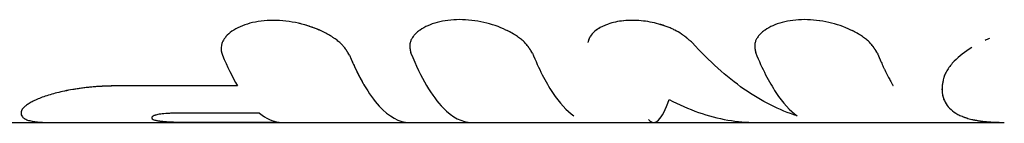
# Model space of a CAD drawing. Units: millimetres. Extents: x -11559 to 10367, y -7173 to 7456.
# Drawn here: x 5286 to 5331, y 5048 to 5053 of the extents above; entities that cross this region are included whole.
import ezdxf

# ---------------------------------------------------------------- set-up
doc = ezdxf.new("R2010")
doc.units = ezdxf.units.MM
doc.header["$LTSCALE"] = 20
doc.layers.add('2d', color=230, linetype='Continuous')

msp = doc.modelspace()

# ---------------------------------------------------------------- linework, layer by layer
at = {"layer": '2d'}
for p, q in [((5294.867, 5051.578), (5294.867, 5051.578)), ((5303.463, 5051.682), (5303.463, 5051.683)), ((5319.171, 5051.682), (5319.171, 5051.683)), ((5295.618, 5049.845), (5290.265, 5049.845)), ((5327.701, 5049.669), (5327.701, 5049.706)), ((5296.625, 5048.594), (5292.798, 5048.594)), ((5268.588, 5048.177), (5330.537, 5048.177)), ((5293.675, 5048.185), (5297.518, 5048.185))]:
    msp.add_line(p, q, dxfattribs=at)
for points, knots in [([(5300.715, 5051.251), (5300.696, 5051.282), (5300.679, 5051.309), (5300.657, 5051.345), (5300.65, 5051.356), (5300.641, 5051.371), (5300.638, 5051.375), (5300.634, 5051.382), (5300.633, 5051.384), (5300.631, 5051.387), (5300.63, 5051.388), (5300.629, 5051.39), (5300.628, 5051.391), (5300.627, 5051.394), (5300.625, 5051.396), (5300.623, 5051.399), (5300.622, 5051.4), (5300.619, 5051.405), (5300.617, 5051.409), (5300.611, 5051.418), (5300.607, 5051.425), (5300.594, 5051.443), (5300.586, 5051.456), (5300.57, 5051.48), (5300.562, 5051.491), (5300.55, 5051.508), (5300.546, 5051.514), (5300.539, 5051.525), (5300.535, 5051.529), (5300.527, 5051.541), (5300.522, 5051.548), (5300.512, 5051.56), (5300.508, 5051.567), (5300.494, 5051.585), (5300.484, 5051.597), (5300.465, 5051.621), (5300.455, 5051.633), (5300.436, 5051.656), (5300.426, 5051.667), (5300.406, 5051.69), (5300.394, 5051.702), (5300.372, 5051.726), (5300.36, 5051.738), (5300.325, 5051.773), (5300.3, 5051.797), (5300.222, 5051.865), (5300.166, 5051.911), (5300.075, 5051.979), (5300.043, 5052.001), (5299.976, 5052.046), (5299.941, 5052.069), (5299.872, 5052.113), (5299.837, 5052.134), (5299.765, 5052.176), (5299.729, 5052.197), (5299.616, 5052.258), (5299.539, 5052.298), (5299.295, 5052.413), (5299.125, 5052.483), (5298.772, 5052.604), (5298.589, 5052.656), (5298.019, 5052.785), (5297.63, 5052.829), (5297.059, 5052.829), (5296.875, 5052.818), (5296.516, 5052.774), (5296.346, 5052.741), (5296.023, 5052.656), (5295.873, 5052.604), (5295.598, 5052.481), (5295.474, 5052.412), (5295.259, 5052.26), (5295.168, 5052.178), (5295.056, 5052.047), (5295.024, 5052.002), (5294.967, 5051.912), (5294.944, 5051.866), (5294.905, 5051.772), (5294.891, 5051.724), (5294.872, 5051.629), (5294.867, 5051.582), (5294.868, 5051.51), (5294.87, 5051.486), (5294.874, 5051.451), (5294.876, 5051.439), (5294.879, 5051.421), (5294.88, 5051.415), (5294.882, 5051.406), (5294.882, 5051.403), (5294.884, 5051.397), (5294.884, 5051.394), (5294.886, 5051.389), (5294.886, 5051.388), (5294.887, 5051.383), (5294.887, 5051.381), (5294.889, 5051.375), (5294.89, 5051.37), (5294.895, 5051.355), (5294.898, 5051.344), (5294.909, 5051.309), (5294.918, 5051.282), (5294.929, 5051.251)], [0, 0, 0, 0, 0.015625, 0.015625, 0.023438, 0.023438, 0.027344, 0.027344, 0.029297, 0.029297, 0.030273, 0.030273, 0.03125, 0.03125, 0.032227, 0.032227, 0.033203, 0.033203, 0.035156, 0.035156, 0.039062, 0.039062, 0.046875, 0.046875, 0.054688, 0.054688, 0.058594, 0.058594, 0.0625, 0.0625, 0.066406, 0.066406, 0.070312, 0.070312, 0.078125, 0.078125, 0.085938, 0.085938, 0.09375, 0.09375, 0.101562, 0.101562, 0.109375, 0.109375, 0.125, 0.125, 0.15625, 0.15625, 0.171875, 0.171875, 0.1875, 0.1875, 0.203125, 0.203125, 0.21875, 0.21875, 0.25, 0.25, 0.3125, 0.3125, 0.375, 0.375, 0.5, 0.5, 0.5625, 0.5625, 0.625, 0.625, 0.6875, 0.6875, 0.75, 0.75, 0.8125, 0.8125, 0.84375, 0.84375, 0.875, 0.875, 0.90625, 0.90625, 0.9375, 0.9375, 0.953125, 0.953125, 0.960938, 0.960938, 0.964844, 0.964844, 0.966797, 0.966797, 0.96875, 0.96875, 0.970703, 0.970703, 0.972656, 0.972656, 0.976562, 0.976562, 0.984375, 0.984375, 1, 1, 1, 1]), ([(5300.715, 5051.251), (5300.696, 5051.282), (5300.679, 5051.309), (5300.657, 5051.345), (5300.647, 5051.361), (5300.637, 5051.378), (5300.632, 5051.385), (5300.63, 5051.388), (5300.629, 5051.39), (5300.629, 5051.391), (5300.611, 5051.419), (5300.586, 5051.456), (5300.558, 5051.497), (5300.546, 5051.514), (5300.539, 5051.525), (5300.536, 5051.529), (5300.512, 5051.561), (5300.484, 5051.598), (5300.455, 5051.633), (5300.436, 5051.656), (5300.427, 5051.666), (5300.373, 5051.726), (5300.325, 5051.774), (5300.223, 5051.865), (5300.138, 5051.933), (5300.043, 5052.001), (5299.976, 5052.046), (5299.941, 5052.069), (5299.769, 5052.178), (5299.62, 5052.259), (5299.132, 5052.491), (5298.779, 5052.613), (5298.019, 5052.785), (5297.629, 5052.829), (5296.87, 5052.829), (5296.507, 5052.784), (5295.862, 5052.613), (5295.582, 5052.487), (5295.259, 5052.26), (5295.168, 5052.178), (5295.056, 5052.047), (5295.024, 5052.002), (5294.967, 5051.912), (5294.944, 5051.866), (5294.905, 5051.771), (5294.891, 5051.724), (5294.872, 5051.629), (5294.867, 5051.582), (5294.868, 5051.51), (5294.87, 5051.474), (5294.877, 5051.433), (5294.88, 5051.412), (5294.882, 5051.403), (5294.884, 5051.397), (5294.884, 5051.394), (5294.892, 5051.36), (5294.907, 5051.313), (5294.929, 5051.251)], [0, 0, 0, 0, 0.015625, 0.015625, 0.023438, 0.027344, 0.029297, 0.030273, 0.030273, 0.03125, 0.03125, 0.046875, 0.054688, 0.058594, 0.058594, 0.0625, 0.0625, 0.078125, 0.085938, 0.085938, 0.09375, 0.09375, 0.125, 0.125, 0.15625, 0.171875, 0.171875, 0.1875, 0.1875, 0.25, 0.25, 0.375, 0.375, 0.5, 0.5, 0.625, 0.625, 0.75, 0.75, 0.8125, 0.8125, 0.84375, 0.84375, 0.875, 0.875, 0.90625, 0.90625, 0.9375, 0.9375, 0.953125, 0.960937, 0.964844, 0.966797, 0.966797, 0.96875, 0.96875, 1, 1, 1, 1]), ([(5309.045, 5051.343), (5309.026, 5051.373), (5309.01, 5051.4), (5308.989, 5051.434), (5308.982, 5051.445), (5308.973, 5051.459), (5308.971, 5051.464), (5308.967, 5051.47), (5308.965, 5051.472), (5308.963, 5051.475), (5308.963, 5051.476), (5308.961, 5051.478), (5308.961, 5051.479), (5308.959, 5051.481), (5308.958, 5051.483), (5308.956, 5051.486), (5308.955, 5051.488), (5308.952, 5051.493), (5308.95, 5051.496), (5308.944, 5051.505), (5308.94, 5051.511), (5308.928, 5051.53), (5308.92, 5051.542), (5308.905, 5051.565), (5308.897, 5051.576), (5308.886, 5051.592), (5308.882, 5051.598), (5308.877, 5051.605), (5308.875, 5051.608), (5308.871, 5051.613), (5308.869, 5051.616), (5308.865, 5051.621), (5308.863, 5051.625), (5308.858, 5051.631), (5308.856, 5051.634), (5308.849, 5051.644), (5308.844, 5051.65), (5308.83, 5051.668), (5308.821, 5051.681), (5308.792, 5051.717), (5308.772, 5051.74), (5308.731, 5051.786), (5308.71, 5051.809), (5308.678, 5051.841), (5308.668, 5051.852), (5308.646, 5051.873), (5308.635, 5051.883), (5308.612, 5051.904), (5308.599, 5051.915), (5308.573, 5051.937), (5308.56, 5051.948), (5308.52, 5051.981), (5308.492, 5052.003), (5308.434, 5052.047), (5308.404, 5052.068), (5308.34, 5052.112), (5308.307, 5052.134), (5308.24, 5052.176), (5308.207, 5052.196), (5308.139, 5052.237), (5308.104, 5052.257), (5307.996, 5052.316), (5307.922, 5052.354), (5307.531, 5052.54), (5307.194, 5052.658), (5306.469, 5052.822), (5306.096, 5052.865), (5305.368, 5052.865), (5305.023, 5052.822), (5304.558, 5052.698), (5304.415, 5052.648), (5304.155, 5052.532), (5304.037, 5052.465), (5303.88, 5052.354), (5303.832, 5052.316), (5303.766, 5052.257), (5303.745, 5052.237), (5303.704, 5052.196), (5303.686, 5052.176), (5303.649, 5052.133), (5303.631, 5052.111), (5303.599, 5052.068), (5303.584, 5052.046), (5303.557, 5052.003), (5303.545, 5051.981), (5303.522, 5051.937), (5303.513, 5051.915), (5303.496, 5051.87), (5303.488, 5051.847), (5303.479, 5051.813), (5303.477, 5051.802), (5303.472, 5051.779), (5303.47, 5051.767), (5303.467, 5051.745), (5303.466, 5051.735), (5303.464, 5051.712), (5303.464, 5051.701), (5303.463, 5051.678), (5303.463, 5051.666), (5303.463, 5051.648), (5303.463, 5051.642), (5303.464, 5051.63), (5303.464, 5051.624), (5303.465, 5051.612), (5303.465, 5051.608), (5303.466, 5051.597), (5303.467, 5051.592), (5303.468, 5051.576), (5303.469, 5051.564), (5303.472, 5051.541), (5303.474, 5051.529), (5303.477, 5051.511), (5303.478, 5051.505), (5303.479, 5051.496), (5303.48, 5051.493), (5303.481, 5051.488), (5303.481, 5051.486), (5303.481, 5051.483), (5303.482, 5051.481), (5303.482, 5051.479), (5303.482, 5051.478), (5303.483, 5051.476), (5303.483, 5051.475), (5303.484, 5051.472), (5303.484, 5051.47), (5303.485, 5051.463), (5303.486, 5051.459), (5303.489, 5051.445), (5303.491, 5051.434), (5303.498, 5051.4), (5303.504, 5051.373), (5303.511, 5051.343)], [0, 0, 0, 0, 0.015625, 0.015625, 0.023438, 0.023438, 0.027344, 0.027344, 0.029297, 0.029297, 0.030273, 0.030273, 0.03125, 0.03125, 0.032227, 0.032227, 0.033203, 0.033203, 0.035156, 0.035156, 0.039062, 0.039062, 0.046875, 0.046875, 0.054688, 0.054688, 0.058594, 0.058594, 0.060547, 0.060547, 0.0625, 0.0625, 0.064453, 0.064453, 0.066406, 0.066406, 0.070312, 0.070312, 0.078125, 0.078125, 0.09375, 0.09375, 0.109375, 0.109375, 0.117188, 0.117188, 0.125, 0.125, 0.132812, 0.132812, 0.140625, 0.140625, 0.15625, 0.15625, 0.171875, 0.171875, 0.1875, 0.1875, 0.203125, 0.203125, 0.21875, 0.21875, 0.25, 0.25, 0.375, 0.375, 0.5, 0.5, 0.625, 0.625, 0.6875, 0.6875, 0.75, 0.75, 0.78125, 0.78125, 0.796875, 0.796875, 0.8125, 0.8125, 0.828125, 0.828125, 0.84375, 0.84375, 0.859375, 0.859375, 0.875, 0.875, 0.890625, 0.890625, 0.898438, 0.898438, 0.90625, 0.90625, 0.914062, 0.914062, 0.921875, 0.921875, 0.929688, 0.929688, 0.933594, 0.933594, 0.9375, 0.9375, 0.941406, 0.941406, 0.945312, 0.945312, 0.953125, 0.953125, 0.960938, 0.960938, 0.964844, 0.964844, 0.966797, 0.966797, 0.967773, 0.967773, 0.96875, 0.96875, 0.969727, 0.969727, 0.970703, 0.970703, 0.972656, 0.972656, 0.976562, 0.976562, 0.984375, 0.984375, 1, 1, 1, 1]), ([(5309.045, 5051.343), (5309.026, 5051.373), (5309.01, 5051.4), (5308.989, 5051.434), (5308.979, 5051.45), (5308.969, 5051.466), (5308.965, 5051.473), (5308.963, 5051.476), (5308.961, 5051.478), (5308.961, 5051.479), (5308.944, 5051.506), (5308.92, 5051.542), (5308.894, 5051.581), (5308.88, 5051.6), (5308.875, 5051.608), (5308.871, 5051.613), (5308.87, 5051.615), (5308.831, 5051.669), (5308.792, 5051.718), (5308.731, 5051.786), (5308.7, 5051.82), (5308.668, 5051.852), (5308.646, 5051.873), (5308.636, 5051.882), (5308.575, 5051.937), (5308.495, 5052.003), (5308.404, 5052.068), (5308.34, 5052.112), (5308.306, 5052.134), (5308.143, 5052.238), (5308, 5052.317), (5307.531, 5052.54), (5307.194, 5052.658), (5306.469, 5052.822), (5306.096, 5052.865), (5305.368, 5052.865), (5305.023, 5052.822), (5304.558, 5052.698), (5304.415, 5052.648), (5304.155, 5052.532), (5304.036, 5052.465), (5303.88, 5052.354), (5303.808, 5052.297), (5303.745, 5052.237), (5303.704, 5052.196), (5303.686, 5052.176), (5303.63, 5052.112), (5303.581, 5052.046), (5303.545, 5051.981), (5303.522, 5051.937), (5303.513, 5051.915), (5303.496, 5051.87), (5303.485, 5051.836), (5303.477, 5051.802), (5303.472, 5051.779), (5303.47, 5051.767), (5303.466, 5051.735), (5303.463, 5051.701), (5303.463, 5051.66), (5303.463, 5051.642), (5303.464, 5051.63), (5303.464, 5051.623), (5303.466, 5051.598), (5303.469, 5051.565), (5303.475, 5051.523), (5303.478, 5051.502), (5303.48, 5051.491), (5303.481, 5051.486), (5303.481, 5051.483), (5303.482, 5051.481), (5303.488, 5051.449), (5303.497, 5051.403), (5303.511, 5051.343)], [0, 0, 0, 0, 0.015625, 0.015625, 0.023438, 0.027344, 0.029297, 0.030273, 0.030273, 0.03125, 0.03125, 0.046875, 0.054688, 0.058594, 0.060547, 0.060547, 0.0625, 0.0625, 0.09375, 0.09375, 0.109375, 0.117188, 0.117188, 0.125, 0.125, 0.15625, 0.171875, 0.171875, 0.1875, 0.1875, 0.25, 0.25, 0.375, 0.375, 0.5, 0.5, 0.625, 0.625, 0.6875, 0.6875, 0.75, 0.75, 0.78125, 0.796875, 0.796875, 0.8125, 0.8125, 0.84375, 0.859375, 0.859375, 0.875, 0.875, 0.890625, 0.898438, 0.898438, 0.90625, 0.90625, 0.921875, 0.929688, 0.933594, 0.933594, 0.9375, 0.9375, 0.953125, 0.960938, 0.964844, 0.966797, 0.967773, 0.967773, 0.96875, 0.96875, 1, 1, 1, 1]), ([(5316.324, 5051.817), (5316.273, 5051.862), (5316.229, 5051.9), (5316.171, 5051.95), (5316.153, 5051.966), (5316.128, 5051.986), (5316.121, 5051.993), (5316.11, 5052.002), (5316.106, 5052.005), (5316.101, 5052.01), (5316.099, 5052.011), (5316.096, 5052.014), (5316.094, 5052.015), (5316.09, 5052.019), (5316.087, 5052.021), (5316.081, 5052.026), (5316.078, 5052.028), (5316.07, 5052.035), (5316.065, 5052.039), (5316.048, 5052.053), (5316.037, 5052.062), (5316.005, 5052.087), (5315.983, 5052.104), (5315.941, 5052.136), (5315.92, 5052.152), (5315.888, 5052.175), (5315.878, 5052.182), (5315.863, 5052.193), (5315.857, 5052.196), (5315.847, 5052.203), (5315.842, 5052.207), (5315.826, 5052.218), (5315.814, 5052.226), (5315.79, 5052.242), (5315.778, 5052.25), (5315.741, 5052.273), (5315.717, 5052.288), (5315.641, 5052.332), (5315.589, 5052.36), (5315.481, 5052.414), (5315.425, 5052.441), (5315.338, 5052.479), (5315.308, 5052.491), (5315.247, 5052.516), (5315.216, 5052.528), (5315.123, 5052.563), (5315.062, 5052.585), (5314.934, 5052.626), (5314.869, 5052.646), (5314.671, 5052.701), (5314.54, 5052.731), (5314.27, 5052.782), (5314.133, 5052.801), (5313.864, 5052.827), (5313.73, 5052.833), (5313.462, 5052.833), (5313.33, 5052.826), (5313.076, 5052.801), (5312.953, 5052.782), (5312.716, 5052.731), (5312.605, 5052.7), (5312.446, 5052.646), (5312.395, 5052.626), (5312.296, 5052.584), (5312.249, 5052.562), (5312.155, 5052.515), (5312.11, 5052.49), (5312.027, 5052.438), (5311.987, 5052.412), (5311.877, 5052.329), (5311.814, 5052.271), (5311.735, 5052.18), (5311.711, 5052.149), (5311.68, 5052.101), (5311.671, 5052.085), (5311.658, 5052.06), (5311.653, 5052.052), (5311.645, 5052.035), (5311.641, 5052.026), (5311.636, 5052.014), (5311.634, 5052.011), (5311.631, 5052.003), (5311.629, 5051.999), (5311.625, 5051.988), (5311.621, 5051.979), (5311.615, 5051.963), (5311.612, 5051.954), (5311.607, 5051.941), (5311.606, 5051.936), (5311.604, 5051.93), (5311.603, 5051.927), (5311.601, 5051.923), (5311.6, 5051.92), (5311.599, 5051.916), (5311.599, 5051.915), (5311.598, 5051.912), (5311.597, 5051.911), (5311.596, 5051.906), (5311.595, 5051.903), (5311.592, 5051.892), (5311.589, 5051.884), (5311.582, 5051.859), (5311.576, 5051.84), (5311.57, 5051.817)], [0, 0, 0, 0, 0.03125, 0.03125, 0.046875, 0.046875, 0.054688, 0.054688, 0.058594, 0.058594, 0.060547, 0.060547, 0.0625, 0.0625, 0.064453, 0.064453, 0.066406, 0.066406, 0.070312, 0.070312, 0.078125, 0.078125, 0.09375, 0.09375, 0.109375, 0.109375, 0.117188, 0.117188, 0.121094, 0.121094, 0.125, 0.125, 0.132812, 0.132812, 0.140625, 0.140625, 0.15625, 0.15625, 0.1875, 0.1875, 0.21875, 0.21875, 0.234375, 0.234375, 0.25, 0.25, 0.28125, 0.28125, 0.3125, 0.3125, 0.375, 0.375, 0.4375, 0.4375, 0.5, 0.5, 0.5625, 0.5625, 0.625, 0.625, 0.6875, 0.6875, 0.71875, 0.71875, 0.75, 0.75, 0.78125, 0.78125, 0.8125, 0.8125, 0.875, 0.875, 0.90625, 0.90625, 0.921875, 0.921875, 0.929688, 0.929688, 0.9375, 0.9375, 0.941406, 0.941406, 0.945312, 0.945312, 0.953125, 0.953125, 0.960938, 0.960938, 0.964844, 0.964844, 0.966797, 0.966797, 0.96875, 0.96875, 0.970703, 0.970703, 0.972656, 0.972656, 0.976562, 0.976562, 0.984375, 0.984375, 1, 1, 1, 1]), ([(5316.324, 5051.817), (5316.273, 5051.862), (5316.229, 5051.9), (5316.171, 5051.95), (5316.144, 5051.973), (5316.117, 5051.996), (5316.104, 5052.007), (5316.099, 5052.011), (5316.096, 5052.014), (5316.095, 5052.014), (5316.048, 5052.053), (5315.983, 5052.105), (5315.909, 5052.16), (5315.878, 5052.182), (5315.857, 5052.196), (5315.849, 5052.202), (5315.744, 5052.274), (5315.643, 5052.333), (5315.481, 5052.414), (5315.425, 5052.441), (5315.308, 5052.492), (5315.246, 5052.517), (5315.063, 5052.586), (5314.934, 5052.628), (5314.672, 5052.701), (5314.541, 5052.731), (5314.269, 5052.782), (5314.133, 5052.801), (5313.864, 5052.827), (5313.731, 5052.833), (5313.326, 5052.833), (5313.071, 5052.807), (5312.716, 5052.731), (5312.605, 5052.7), (5312.446, 5052.646), (5312.395, 5052.626), (5312.296, 5052.584), (5312.249, 5052.563), (5312.014, 5052.442), (5311.866, 5052.332), (5311.735, 5052.18), (5311.7, 5052.133), (5311.666, 5052.076), (5311.653, 5052.052), (5311.645, 5052.035), (5311.641, 5052.026), (5311.631, 5052.003), (5311.621, 5051.98), (5311.611, 5051.95), (5311.605, 5051.934), (5311.603, 5051.927), (5311.601, 5051.923), (5311.6, 5051.919), (5311.593, 5051.896), (5311.582, 5051.862), (5311.57, 5051.817)], [0, 0, 0, 0, 0.03125, 0.03125, 0.046875, 0.054688, 0.058594, 0.060547, 0.060547, 0.0625, 0.0625, 0.09375, 0.109375, 0.117188, 0.117188, 0.125, 0.125, 0.1875, 0.1875, 0.21875, 0.21875, 0.25, 0.25, 0.3125, 0.3125, 0.375, 0.375, 0.4375, 0.4375, 0.5, 0.5, 0.625, 0.625, 0.6875, 0.6875, 0.71875, 0.71875, 0.75, 0.75, 0.875, 0.875, 0.90625, 0.921875, 0.929687, 0.929687, 0.9375, 0.9375, 0.953125, 0.960937, 0.964844, 0.966797, 0.966797, 0.96875, 0.96875, 1, 1, 1, 1]), ([(5324.753, 5051.343), (5324.735, 5051.373), (5324.718, 5051.4), (5324.697, 5051.434), (5324.691, 5051.445), (5324.682, 5051.459), (5324.679, 5051.464), (5324.675, 5051.47), (5324.674, 5051.472), (5324.672, 5051.475), (5324.671, 5051.476), (5324.67, 5051.478), (5324.669, 5051.479), (5324.668, 5051.481), (5324.666, 5051.483), (5324.664, 5051.486), (5324.663, 5051.488), (5324.66, 5051.493), (5324.658, 5051.496), (5324.652, 5051.505), (5324.648, 5051.511), (5324.637, 5051.53), (5324.629, 5051.542), (5324.613, 5051.565), (5324.606, 5051.576), (5324.594, 5051.592), (5324.591, 5051.598), (5324.585, 5051.605), (5324.583, 5051.608), (5324.579, 5051.613), (5324.578, 5051.616), (5324.574, 5051.621), (5324.571, 5051.625), (5324.567, 5051.631), (5324.564, 5051.634), (5324.557, 5051.644), (5324.553, 5051.65), (5324.539, 5051.668), (5324.529, 5051.681), (5324.5, 5051.717), (5324.48, 5051.74), (5324.44, 5051.786), (5324.419, 5051.809), (5324.387, 5051.841), (5324.376, 5051.852), (5324.354, 5051.873), (5324.343, 5051.883), (5324.32, 5051.904), (5324.307, 5051.915), (5324.282, 5051.937), (5324.268, 5051.948), (5324.228, 5051.981), (5324.2, 5052.003), (5324.142, 5052.047), (5324.112, 5052.068), (5324.049, 5052.112), (5324.015, 5052.134), (5323.949, 5052.176), (5323.916, 5052.196), (5323.847, 5052.237), (5323.812, 5052.257), (5323.705, 5052.316), (5323.63, 5052.354), (5323.239, 5052.54), (5322.902, 5052.658), (5322.178, 5052.822), (5321.805, 5052.865), (5321.076, 5052.865), (5320.731, 5052.822), (5320.266, 5052.698), (5320.124, 5052.648), (5319.863, 5052.532), (5319.745, 5052.465), (5319.588, 5052.354), (5319.54, 5052.316), (5319.474, 5052.257), (5319.453, 5052.237), (5319.413, 5052.196), (5319.394, 5052.176), (5319.357, 5052.133), (5319.339, 5052.111), (5319.307, 5052.068), (5319.292, 5052.046), (5319.265, 5052.003), (5319.253, 5051.981), (5319.231, 5051.937), (5319.221, 5051.915), (5319.204, 5051.87), (5319.197, 5051.847), (5319.188, 5051.813), (5319.185, 5051.802), (5319.181, 5051.779), (5319.179, 5051.767), (5319.176, 5051.745), (5319.174, 5051.735), (5319.173, 5051.712), (5319.172, 5051.701), (5319.171, 5051.678), (5319.171, 5051.666), (5319.172, 5051.648), (5319.172, 5051.642), (5319.172, 5051.63), (5319.173, 5051.624), (5319.173, 5051.612), (5319.174, 5051.608), (5319.174, 5051.597), (5319.175, 5051.592), (5319.176, 5051.576), (5319.178, 5051.564), (5319.181, 5051.541), (5319.182, 5051.529), (5319.185, 5051.511), (5319.186, 5051.505), (5319.188, 5051.496), (5319.188, 5051.493), (5319.189, 5051.488), (5319.189, 5051.486), (5319.19, 5051.483), (5319.19, 5051.481), (5319.191, 5051.479), (5319.191, 5051.478), (5319.191, 5051.476), (5319.191, 5051.475), (5319.192, 5051.472), (5319.192, 5051.47), (5319.193, 5051.463), (5319.194, 5051.459), (5319.197, 5051.445), (5319.199, 5051.434), (5319.206, 5051.4), (5319.212, 5051.373), (5319.219, 5051.343)], [0, 0, 0, 0, 0.015625, 0.015625, 0.023438, 0.023438, 0.027344, 0.027344, 0.029297, 0.029297, 0.030273, 0.030273, 0.03125, 0.03125, 0.032227, 0.032227, 0.033203, 0.033203, 0.035156, 0.035156, 0.039062, 0.039062, 0.046875, 0.046875, 0.054688, 0.054688, 0.058594, 0.058594, 0.060547, 0.060547, 0.0625, 0.0625, 0.064453, 0.064453, 0.066406, 0.066406, 0.070312, 0.070312, 0.078125, 0.078125, 0.09375, 0.09375, 0.109375, 0.109375, 0.117188, 0.117188, 0.125, 0.125, 0.132812, 0.132812, 0.140625, 0.140625, 0.15625, 0.15625, 0.171875, 0.171875, 0.1875, 0.1875, 0.203125, 0.203125, 0.21875, 0.21875, 0.25, 0.25, 0.375, 0.375, 0.5, 0.5, 0.625, 0.625, 0.6875, 0.6875, 0.75, 0.75, 0.78125, 0.78125, 0.796875, 0.796875, 0.8125, 0.8125, 0.828125, 0.828125, 0.84375, 0.84375, 0.859375, 0.859375, 0.875, 0.875, 0.890625, 0.890625, 0.898438, 0.898438, 0.90625, 0.90625, 0.914062, 0.914062, 0.921875, 0.921875, 0.929688, 0.929688, 0.933594, 0.933594, 0.9375, 0.9375, 0.941406, 0.941406, 0.945312, 0.945312, 0.953125, 0.953125, 0.960938, 0.960938, 0.964844, 0.964844, 0.966797, 0.966797, 0.967773, 0.967773, 0.96875, 0.96875, 0.969727, 0.969727, 0.970703, 0.970703, 0.972656, 0.972656, 0.976562, 0.976562, 0.984375, 0.984375, 1, 1, 1, 1]), ([(5324.753, 5051.343), (5324.735, 5051.373), (5324.718, 5051.4), (5324.697, 5051.434), (5324.687, 5051.45), (5324.677, 5051.466), (5324.673, 5051.473), (5324.671, 5051.476), (5324.67, 5051.478), (5324.67, 5051.479), (5324.652, 5051.506), (5324.629, 5051.542), (5324.602, 5051.581), (5324.589, 5051.6), (5324.583, 5051.608), (5324.579, 5051.613), (5324.578, 5051.615), (5324.539, 5051.669), (5324.501, 5051.718), (5324.44, 5051.786), (5324.408, 5051.82), (5324.376, 5051.852), (5324.354, 5051.873), (5324.344, 5051.882), (5324.283, 5051.937), (5324.203, 5052.003), (5324.112, 5052.068), (5324.049, 5052.112), (5324.015, 5052.134), (5323.851, 5052.238), (5323.708, 5052.317), (5323.239, 5052.54), (5322.902, 5052.658), (5322.177, 5052.822), (5321.804, 5052.865), (5321.077, 5052.865), (5320.731, 5052.822), (5320.266, 5052.698), (5320.124, 5052.648), (5319.863, 5052.532), (5319.745, 5052.465), (5319.589, 5052.354), (5319.516, 5052.297), (5319.453, 5052.237), (5319.413, 5052.196), (5319.394, 5052.176), (5319.338, 5052.112), (5319.29, 5052.046), (5319.253, 5051.981), (5319.231, 5051.937), (5319.221, 5051.915), (5319.204, 5051.87), (5319.193, 5051.836), (5319.185, 5051.802), (5319.181, 5051.779), (5319.179, 5051.767), (5319.174, 5051.735), (5319.171, 5051.701), (5319.171, 5051.66), (5319.172, 5051.642), (5319.172, 5051.63), (5319.173, 5051.623), (5319.174, 5051.598), (5319.177, 5051.565), (5319.183, 5051.523), (5319.187, 5051.502), (5319.188, 5051.491), (5319.189, 5051.486), (5319.19, 5051.483), (5319.19, 5051.481), (5319.196, 5051.449), (5319.205, 5051.403), (5319.219, 5051.343)], [0, 0, 0, 0, 0.015625, 0.015625, 0.023437, 0.027344, 0.029297, 0.030273, 0.030273, 0.03125, 0.03125, 0.046875, 0.054687, 0.058594, 0.060547, 0.060547, 0.0625, 0.0625, 0.09375, 0.09375, 0.109375, 0.117187, 0.117187, 0.125, 0.125, 0.15625, 0.171875, 0.171875, 0.1875, 0.1875, 0.25, 0.25, 0.375, 0.375, 0.5, 0.5, 0.625, 0.625, 0.6875, 0.6875, 0.75, 0.75, 0.78125, 0.796875, 0.796875, 0.8125, 0.8125, 0.84375, 0.859375, 0.859375, 0.875, 0.875, 0.890625, 0.898437, 0.898437, 0.90625, 0.90625, 0.921875, 0.929687, 0.933594, 0.933594, 0.9375, 0.9375, 0.953125, 0.960937, 0.964844, 0.966797, 0.967773, 0.967773, 0.96875, 0.96875, 1, 1, 1, 1]), ([(5321.111, 5048.476), (5320.293, 5048.727), (5319.481, 5049.137), (5317.88, 5050.258), (5317.093, 5050.969), (5316.324, 5051.817)], [0, 0, 0, 0, 0.5, 0.5, 1, 1, 1, 1]), ([(5329.062, 5051.598), (5328.74, 5051.401), (5328.47, 5051.189), (5328.134, 5050.841), (5328.029, 5050.707), (5327.906, 5050.509), (5327.87, 5050.442), (5327.827, 5050.345), (5327.814, 5050.312), (5327.801, 5050.276), (5327.8, 5050.272), (5327.798, 5050.265), (5327.797, 5050.264), (5327.796, 5050.261), (5327.796, 5050.26), (5327.793, 5050.252), (5327.791, 5050.245), (5327.784, 5050.223), (5327.779, 5050.204), (5327.772, 5050.183)], [0.5442091, 0.5442091, 0.5442091, 0.5442091, 0.75, 0.75, 0.875, 0.875, 0.9375, 0.9375, 0.96875, 0.96875, 0.9726562, 0.9726562, 0.9746094, 0.9746094, 0.9765625, 0.9765625, 0.984375, 0.984375, 1, 1, 1, 1]), ([(5300.715, 5051.251), (5301.141, 5050.223), (5301.598, 5049.438), (5302.519, 5048.427), (5302.982, 5048.177), (5303.446, 5048.177)], [0, 0, 0, 0, 0.5, 0.5, 0.9764182, 0.9764182, 0.9764182, 0.9764182]), ([(5300.715, 5051.251), (5300.74, 5051.191), (5300.779, 5051.097), (5300.86, 5050.912), (5300.891, 5050.843), (5300.943, 5050.731), (5300.961, 5050.691), (5300.99, 5050.63), (5301, 5050.61), (5301.015, 5050.578), (5301.02, 5050.568), (5301.03, 5050.546), (5301.035, 5050.536), (5301.046, 5050.513), (5301.052, 5050.502), (5301.063, 5050.48), (5301.068, 5050.469), (5301.084, 5050.436), (5301.095, 5050.415), (5301.125, 5050.355), (5301.145, 5050.317), (5301.2, 5050.211), (5301.232, 5050.15), (5301.288, 5050.047), (5301.312, 5050.005), (5301.341, 5049.954), (5301.35, 5049.938), (5301.361, 5049.919), (5301.365, 5049.913), (5301.369, 5049.904), (5301.371, 5049.902), (5301.373, 5049.898), (5301.374, 5049.897), (5301.375, 5049.895), (5301.375, 5049.894), (5301.376, 5049.893), (5301.376, 5049.893), (5301.376, 5049.893), (5301.376, 5049.892), (5301.377, 5049.892)], [0, 0, 0, 0, 0.0625, 0.0625, 0.09375, 0.09375, 0.109375, 0.109375, 0.1171875, 0.1171875, 0.1210938, 0.1210938, 0.125, 0.125, 0.1289062, 0.1289062, 0.1328125, 0.1328125, 0.140625, 0.140625, 0.15625, 0.15625, 0.1875, 0.1875, 0.21875, 0.21875, 0.234375, 0.234375, 0.2421875, 0.2421875, 0.2460938, 0.2460938, 0.2480469, 0.2480469, 0.2490234, 0.2490234, 0.2495117, 0.2495117, 0.25, 0.25, 0.25, 0.25]), ([(5303.511, 5051.343), (5303.972, 5050.212), (5304.469, 5049.366), (5305.407, 5048.399), (5305.843, 5048.177), (5306.279, 5048.177)], [0, 0, 0, 0, 0.5, 0.5, 0.913074, 0.913074, 0.913074, 0.913074]), ([(5309.045, 5051.343), (5309.338, 5050.623), (5309.646, 5050.02), (5310.281, 5049.058), (5310.606, 5048.703), (5310.937, 5048.476)], [0, 0, 0, 0, 0.004427902, 0.004427902, 0.008855804, 0.008855804, 0.008855804, 0.008855804]), ([(5319.219, 5051.343), (5319.512, 5050.623), (5319.82, 5050.02), (5320.455, 5049.058), (5320.78, 5048.703), (5321.111, 5048.476)], [0, 0, 0, 0, 0.004427902, 0.004427902, 0.008855804, 0.008855804, 0.008855804, 0.008855804]), ([(5324.753, 5051.343), (5324.78, 5051.277), (5324.822, 5051.174), (5324.91, 5050.971), (5324.944, 5050.896), (5325, 5050.772), (5325.02, 5050.729), (5325.051, 5050.663), (5325.062, 5050.64), (5325.078, 5050.605), (5325.084, 5050.594), (5325.095, 5050.57), (5325.1, 5050.559), (5325.112, 5050.535), (5325.118, 5050.522), (5325.13, 5050.498), (5325.136, 5050.486), (5325.153, 5050.45), (5325.165, 5050.428), (5325.198, 5050.362), (5325.219, 5050.321), (5325.278, 5050.206), (5325.314, 5050.14), (5325.375, 5050.029), (5325.4, 5049.983), (5325.432, 5049.927), (5325.442, 5049.911), (5325.454, 5049.89), (5325.458, 5049.883), (5325.463, 5049.874), (5325.465, 5049.871), (5325.467, 5049.867), (5325.468, 5049.866), (5325.469, 5049.864), (5325.469, 5049.863), (5325.47, 5049.862), (5325.47, 5049.862), (5325.471, 5049.861), (5325.471, 5049.861), (5325.471, 5049.861)], [0, 0, 0, 0, 0.0625, 0.0625, 0.09375, 0.09375, 0.109375, 0.109375, 0.1171875, 0.1171875, 0.1210938, 0.1210938, 0.125, 0.125, 0.1289062, 0.1289062, 0.1328125, 0.1328125, 0.140625, 0.140625, 0.15625, 0.15625, 0.1875, 0.1875, 0.21875, 0.21875, 0.234375, 0.234375, 0.2421875, 0.2421875, 0.2460938, 0.2460938, 0.2480469, 0.2480469, 0.2490234, 0.2490234, 0.2495117, 0.2495117, 0.25, 0.25, 0.25, 0.25]), ([(5327.772, 5050.183), (5327.762, 5050.136), (5327.754, 5050.096), (5327.743, 5050.045), (5327.738, 5050.022), (5327.734, 5049.999), (5327.732, 5049.988), (5327.731, 5049.983), (5327.731, 5049.981), (5327.73, 5049.979), (5327.73, 5049.979), (5327.723, 5049.941), (5327.715, 5049.889), (5327.71, 5049.842), (5327.707, 5049.811), (5327.705, 5049.797), (5327.7, 5049.721), (5327.7, 5049.661), (5327.706, 5049.569), (5327.711, 5049.524), (5327.718, 5049.478), (5327.723, 5049.448), (5327.726, 5049.432), (5327.775, 5049.187), (5327.881, 5048.988), (5328.128, 5048.736), (5328.225, 5048.66), (5328.392, 5048.559), (5328.481, 5048.512), (5328.595, 5048.462), (5328.645, 5048.441), (5328.679, 5048.428), (5328.696, 5048.422), (5328.787, 5048.389), (5328.862, 5048.365), (5328.976, 5048.333), (5329.034, 5048.319), (5329.093, 5048.305), (5329.133, 5048.296), (5329.153, 5048.292), (5329.211, 5048.28), (5329.272, 5048.269), (5329.351, 5048.256), (5329.392, 5048.249), (5329.414, 5048.246), (5329.424, 5048.244), (5329.429, 5048.244), (5329.432, 5048.243), (5329.434, 5048.243), (5329.495, 5048.234), (5329.588, 5048.222), (5329.712, 5048.21)], [0, 0, 0, 0, 0.03125, 0.03125, 0.046875, 0.054688, 0.058594, 0.060547, 0.061523, 0.061523, 0.0625, 0.0625, 0.09375, 0.109375, 0.109375, 0.125, 0.125, 0.1875, 0.1875, 0.21875, 0.234375, 0.234375, 0.25, 0.25, 0.5, 0.5, 0.625, 0.625, 0.6875, 0.71875, 0.734375, 0.734375, 0.75, 0.75, 0.8125, 0.8125, 0.84375, 0.859375, 0.859375, 0.875, 0.875, 0.90625, 0.921875, 0.929687, 0.933594, 0.935547, 0.936523, 0.936523, 0.9375, 0.9375, 1, 1, 1, 1]), ([(5327.772, 5050.183), (5327.762, 5050.136), (5327.754, 5050.096), (5327.743, 5050.045), (5327.74, 5050.03), (5327.736, 5050.009), (5327.735, 5050.002), (5327.733, 5049.992), (5327.732, 5049.989), (5327.731, 5049.985), (5327.731, 5049.983), (5327.731, 5049.981), (5327.731, 5049.981), (5327.73, 5049.979), (5327.73, 5049.979), (5327.73, 5049.977), (5327.73, 5049.976), (5327.729, 5049.973), (5327.729, 5049.972), (5327.728, 5049.969), (5327.728, 5049.966), (5327.727, 5049.96), (5327.726, 5049.955), (5327.724, 5049.942), (5327.722, 5049.933), (5327.718, 5049.907), (5327.716, 5049.89), (5327.711, 5049.858), (5327.71, 5049.842), (5327.707, 5049.811), (5327.705, 5049.797), (5327.703, 5049.767), (5327.703, 5049.752), (5327.701, 5049.721), (5327.701, 5049.706), (5327.701, 5049.661), (5327.702, 5049.63), (5327.706, 5049.569), (5327.709, 5049.539), (5327.715, 5049.493), (5327.718, 5049.478), (5327.723, 5049.448), (5327.726, 5049.433), (5327.732, 5049.403), (5327.735, 5049.389), (5327.741, 5049.361), (5327.745, 5049.347), (5327.756, 5049.305), (5327.765, 5049.278), (5327.794, 5049.197), (5327.816, 5049.145), (5327.896, 5048.996), (5327.963, 5048.904), (5328.128, 5048.736), (5328.225, 5048.66), (5328.392, 5048.559), (5328.452, 5048.528), (5328.546, 5048.483), (5328.578, 5048.469), (5328.628, 5048.448), (5328.645, 5048.441), (5328.679, 5048.428), (5328.696, 5048.422), (5328.732, 5048.409), (5328.751, 5048.402), (5328.788, 5048.39), (5328.806, 5048.383), (5328.862, 5048.366), (5328.9, 5048.354), (5328.976, 5048.333), (5329.015, 5048.323), (5329.074, 5048.309), (5329.093, 5048.305), (5329.133, 5048.296), (5329.153, 5048.292), (5329.192, 5048.284), (5329.212, 5048.28), (5329.253, 5048.272), (5329.274, 5048.269), (5329.317, 5048.261), (5329.34, 5048.257), (5329.375, 5048.252), (5329.387, 5048.25), (5329.404, 5048.247), (5329.411, 5048.246), (5329.42, 5048.245), (5329.423, 5048.245), (5329.427, 5048.244), (5329.429, 5048.244), (5329.432, 5048.243), (5329.434, 5048.243), (5329.436, 5048.243), (5329.437, 5048.243), (5329.439, 5048.242), (5329.44, 5048.242), (5329.443, 5048.242), (5329.445, 5048.242), (5329.451, 5048.241), (5329.455, 5048.24), (5329.468, 5048.238), (5329.477, 5048.237), (5329.505, 5048.233), (5329.526, 5048.231), (5329.596, 5048.222), (5329.65, 5048.216), (5329.712, 5048.21)], [0, 0, 0, 0, 0.03125, 0.03125, 0.046875, 0.046875, 0.054688, 0.054688, 0.058594, 0.058594, 0.060547, 0.060547, 0.061523, 0.061523, 0.0625, 0.0625, 0.063477, 0.063477, 0.064453, 0.064453, 0.066406, 0.066406, 0.070312, 0.070312, 0.078125, 0.078125, 0.09375, 0.09375, 0.109375, 0.109375, 0.125, 0.125, 0.140625, 0.140625, 0.15625, 0.15625, 0.1875, 0.1875, 0.21875, 0.21875, 0.234375, 0.234375, 0.25, 0.25, 0.265625, 0.265625, 0.28125, 0.28125, 0.3125, 0.3125, 0.375, 0.375, 0.5, 0.5, 0.625, 0.625, 0.6875, 0.6875, 0.71875, 0.71875, 0.734375, 0.734375, 0.75, 0.75, 0.765625, 0.765625, 0.78125, 0.78125, 0.8125, 0.8125, 0.84375, 0.84375, 0.859375, 0.859375, 0.875, 0.875, 0.890625, 0.890625, 0.90625, 0.90625, 0.921875, 0.921875, 0.929688, 0.929688, 0.933594, 0.933594, 0.935547, 0.935547, 0.936523, 0.936523, 0.9375, 0.9375, 0.938477, 0.938477, 0.939453, 0.939453, 0.941406, 0.941406, 0.945312, 0.945312, 0.953125, 0.953125, 0.96875, 0.96875, 1, 1, 1, 1]), ([(5290.265, 5049.845), (5290.163, 5049.844), (5290.074, 5049.842), (5289.96, 5049.839), (5289.925, 5049.838), (5289.878, 5049.837), (5289.863, 5049.837), (5289.841, 5049.836), (5289.834, 5049.836), (5289.824, 5049.836), (5289.821, 5049.836), (5289.815, 5049.836), (5289.812, 5049.836), (5289.804, 5049.835), (5289.798, 5049.835), (5289.787, 5049.835), (5289.782, 5049.835), (5289.767, 5049.834), (5289.756, 5049.834), (5289.726, 5049.833), (5289.705, 5049.832), (5289.646, 5049.83), (5289.607, 5049.829), (5289.533, 5049.826), (5289.496, 5049.824), (5289.444, 5049.822), (5289.427, 5049.821), (5289.393, 5049.819), (5289.377, 5049.818), (5289.343, 5049.816), (5289.324, 5049.815), (5289.289, 5049.813), (5289.272, 5049.812), (5289.219, 5049.808), (5289.183, 5049.806), (5289.077, 5049.798), (5289.007, 5049.792), (5288.866, 5049.778), (5288.795, 5049.771), (5288.689, 5049.758), (5288.653, 5049.754), (5288.583, 5049.745), (5288.547, 5049.741), (5288.477, 5049.731), (5288.443, 5049.727), (5288.376, 5049.717), (5288.342, 5049.712), (5288.242, 5049.697), (5288.177, 5049.687), (5287.984, 5049.654), (5287.86, 5049.631), (5287.622, 5049.581), (5287.507, 5049.554), (5287.287, 5049.499), (5287.182, 5049.47), (5286.98, 5049.409), (5286.883, 5049.377), (5286.702, 5049.313), (5286.617, 5049.28), (5286.458, 5049.213), (5286.384, 5049.179), (5286.282, 5049.127), (5286.249, 5049.11), (5286.187, 5049.076), (5286.158, 5049.058), (5286.1, 5049.023), (5286.073, 5049.005), (5286.022, 5048.971), (5285.998, 5048.954), (5285.955, 5048.92), (5285.934, 5048.903), (5285.897, 5048.87), (5285.881, 5048.854), (5285.85, 5048.821), (5285.837, 5048.805), (5285.819, 5048.78), (5285.814, 5048.772), (5285.807, 5048.76), (5285.804, 5048.756), (5285.801, 5048.75), (5285.8, 5048.748), (5285.798, 5048.745), (5285.798, 5048.744), (5285.797, 5048.742), (5285.796, 5048.741), (5285.795, 5048.739), (5285.795, 5048.739), (5285.794, 5048.737), (5285.794, 5048.737), (5285.793, 5048.735), (5285.792, 5048.733), (5285.79, 5048.729), (5285.789, 5048.726), (5285.785, 5048.716), (5285.782, 5048.709), (5285.773, 5048.686), (5285.767, 5048.668), (5285.761, 5048.648)], [0, 0, 0, 0, 0.03125, 0.03125, 0.046875, 0.046875, 0.054688, 0.054688, 0.058594, 0.058594, 0.060547, 0.060547, 0.0625, 0.0625, 0.064453, 0.064453, 0.066406, 0.066406, 0.070312, 0.070312, 0.078125, 0.078125, 0.09375, 0.09375, 0.109375, 0.109375, 0.117188, 0.117188, 0.125, 0.125, 0.132812, 0.132812, 0.140625, 0.140625, 0.15625, 0.15625, 0.1875, 0.1875, 0.21875, 0.21875, 0.234375, 0.234375, 0.25, 0.25, 0.265625, 0.265625, 0.28125, 0.28125, 0.3125, 0.3125, 0.375, 0.375, 0.4375, 0.4375, 0.5, 0.5, 0.5625, 0.5625, 0.625, 0.625, 0.6875, 0.6875, 0.71875, 0.71875, 0.75, 0.75, 0.78125, 0.78125, 0.8125, 0.8125, 0.84375, 0.84375, 0.875, 0.875, 0.90625, 0.90625, 0.921875, 0.921875, 0.929688, 0.929688, 0.933594, 0.933594, 0.935547, 0.935547, 0.9375, 0.9375, 0.939453, 0.939453, 0.941406, 0.941406, 0.945312, 0.945312, 0.953125, 0.953125, 0.96875, 0.96875, 1, 1, 1, 1]), ([(5290.265, 5049.845), (5290.163, 5049.844), (5290.03, 5049.841), (5289.908, 5049.838), (5289.855, 5049.837), (5289.831, 5049.836), (5289.821, 5049.836), (5289.815, 5049.836), (5289.813, 5049.836), (5289.724, 5049.833), (5289.605, 5049.829), (5289.478, 5049.823), (5289.427, 5049.821), (5289.393, 5049.819), (5289.377, 5049.818), (5289.219, 5049.809), (5289.078, 5049.798), (5288.866, 5049.778), (5288.76, 5049.767), (5288.653, 5049.754), (5288.583, 5049.745), (5288.546, 5049.741), (5288.237, 5049.699), (5287.98, 5049.655), (5287.622, 5049.581), (5287.507, 5049.554), (5287.287, 5049.499), (5287.183, 5049.47), (5286.877, 5049.378), (5286.696, 5049.313), (5286.458, 5049.213), (5286.384, 5049.179), (5286.282, 5049.127), (5286.249, 5049.11), (5286.187, 5049.076), (5286.158, 5049.058), (5286.071, 5049.005), (5285.995, 5048.953), (5285.934, 5048.903), (5285.897, 5048.87), (5285.881, 5048.854), (5285.85, 5048.821), (5285.83, 5048.796), (5285.811, 5048.768), (5285.803, 5048.754), (5285.799, 5048.747), (5285.798, 5048.744), (5285.797, 5048.742), (5285.796, 5048.741), (5285.785, 5048.719), (5285.773, 5048.687), (5285.761, 5048.648)], [0, 0, 0, 0, 0.03125, 0.046875, 0.054688, 0.058594, 0.060547, 0.060547, 0.0625, 0.0625, 0.09375, 0.109375, 0.117188, 0.117188, 0.125, 0.125, 0.1875, 0.1875, 0.21875, 0.234375, 0.234375, 0.25, 0.25, 0.375, 0.375, 0.4375, 0.4375, 0.5, 0.5, 0.625, 0.625, 0.6875, 0.6875, 0.71875, 0.71875, 0.75, 0.75, 0.8125, 0.84375, 0.84375, 0.875, 0.875, 0.90625, 0.921875, 0.929687, 0.933594, 0.935547, 0.935547, 0.9375, 0.9375, 1, 1, 1, 1]), ([(5314.33, 5048.311), (5314.486, 5048.141), (5314.638, 5048.133), (5314.949, 5048.437), (5315.108, 5048.75), (5315.277, 5049.219)], [0, 0, 0, 0, 0.5, 0.5, 1, 1, 1, 1]), ([(5315.277, 5049.219), (5316.16, 5048.75), (5317.054, 5048.437), (5318.376, 5048.213), (5318.801, 5048.177), (5319.227, 5048.177)], [0, 0, 0, 0, 0.5, 0.5, 0.7365032, 0.7365032, 0.7365032, 0.7365032]), ([(5285.761, 5048.648), (5285.761, 5048.62), (5285.762, 5048.596), (5285.765, 5048.566), (5285.766, 5048.557), (5285.767, 5048.545), (5285.768, 5048.541), (5285.769, 5048.536), (5285.769, 5048.534), (5285.77, 5048.532), (5285.77, 5048.531), (5285.77, 5048.53), (5285.77, 5048.529), (5285.77, 5048.528), (5285.77, 5048.528), (5285.771, 5048.527), (5285.771, 5048.526), (5285.771, 5048.525), (5285.771, 5048.525), (5285.772, 5048.523), (5285.772, 5048.522), (5285.773, 5048.518), (5285.774, 5048.516), (5285.776, 5048.509), (5285.777, 5048.504), (5285.782, 5048.49), (5285.786, 5048.481), (5285.8, 5048.455), (5285.811, 5048.439), (5285.839, 5048.408), (5285.856, 5048.393), (5285.884, 5048.372), (5285.894, 5048.364), (5285.916, 5048.351), (5285.928, 5048.344), (5285.952, 5048.33), (5285.964, 5048.324), (5285.989, 5048.312), (5286.003, 5048.306), (5286.044, 5048.289), (5286.073, 5048.279), (5286.167, 5048.25), (5286.239, 5048.233), (5286.359, 5048.213), (5286.402, 5048.207), (5286.491, 5048.197), (5286.537, 5048.193), (5286.685, 5048.182), (5286.791, 5048.178), (5286.921, 5048.177), (5286.943, 5048.177), (5286.965, 5048.177)], [0, 0, 0, 0, 0.0625, 0.0625, 0.09375, 0.09375, 0.109375, 0.109375, 0.1171875, 0.1171875, 0.1210938, 0.1210938, 0.1230469, 0.1230469, 0.125, 0.125, 0.1269531, 0.1269531, 0.1289062, 0.1289062, 0.1328125, 0.1328125, 0.140625, 0.140625, 0.15625, 0.15625, 0.1875, 0.1875, 0.25, 0.25, 0.3125, 0.3125, 0.34375, 0.34375, 0.375, 0.375, 0.40625, 0.40625, 0.4375, 0.4375, 0.5, 0.5, 0.625, 0.625, 0.6875, 0.6875, 0.75, 0.75, 0.875, 0.875, 0.8991718, 0.8991718, 0.8991718, 0.8991718]), ([(5285.761, 5048.648), (5285.761, 5048.62), (5285.762, 5048.596), (5285.765, 5048.566), (5285.766, 5048.557), (5285.767, 5048.545), (5285.768, 5048.539), (5285.769, 5048.533), (5285.77, 5048.53), (5285.77, 5048.529), (5285.77, 5048.528), (5285.77, 5048.528), (5285.779, 5048.489), (5285.798, 5048.454), (5285.839, 5048.408), (5285.864, 5048.386), (5285.894, 5048.364), (5285.916, 5048.351), (5285.928, 5048.344), (5285.987, 5048.311), (5286.042, 5048.288), (5286.167, 5048.25), (5286.275, 5048.225), (5286.402, 5048.207), (5286.491, 5048.197), (5286.537, 5048.193), (5286.636, 5048.186), (5286.687, 5048.183), (5286.791, 5048.179), (5286.846, 5048.178), (5286.921, 5048.177), (5286.942, 5048.177), (5286.965, 5048.177)], [0, 0, 0, 0, 0.0625, 0.0625, 0.09375, 0.09375, 0.109375, 0.1171875, 0.1210938, 0.1230469, 0.1230469, 0.125, 0.125, 0.25, 0.25, 0.3125, 0.34375, 0.34375, 0.375, 0.375, 0.5, 0.5, 0.625, 0.6875, 0.6875, 0.75, 0.75, 0.8125, 0.8125, 0.875, 0.875, 0.8991899, 0.8991899, 0.8991899, 0.8991899]), ([(5291.763, 5048.459), (5291.757, 5048.454), (5291.75, 5048.448), (5291.744, 5048.443), (5291.741, 5048.441), (5291.74, 5048.44), (5291.74, 5048.44), (5291.732, 5048.433), (5291.727, 5048.426), (5291.714, 5048.406), (5291.71, 5048.394), (5291.714, 5048.357), (5291.737, 5048.334), (5291.8, 5048.303), (5291.838, 5048.289), (5291.888, 5048.276), (5291.923, 5048.267), (5291.941, 5048.263), (5291.983, 5048.255), (5292.015, 5048.249), (5292.054, 5048.243), (5292.074, 5048.241), (5292.083, 5048.239), (5292.089, 5048.239), (5292.092, 5048.238), (5292.127, 5048.233), (5292.18, 5048.227), (5292.253, 5048.22)], [0, 0, 0, 0, 0.03125, 0.046875, 0.054687, 0.054687, 0.0625, 0.0625, 0.125, 0.125, 0.25, 0.25, 0.5, 0.5, 0.625, 0.6875, 0.6875, 0.75, 0.75, 0.8125, 0.84375, 0.859375, 0.867188, 0.867188, 0.875, 0.875, 1, 1, 1, 1]), ([(5291.711, 5048.388), (5291.711, 5048.385), (5291.711, 5048.383), (5291.714, 5048.357), (5291.737, 5048.334), (5291.821, 5048.293), (5291.882, 5048.275), (5292.001, 5048.251), (5292.045, 5048.244), (5292.144, 5048.231), (5292.198, 5048.226), (5292.253, 5048.22)], [0.2292164, 0.2292164, 0.2292164, 0.2292164, 0.25, 0.25, 0.5, 0.5, 0.75, 0.75, 0.875, 0.875, 1, 1, 1, 1]), ([(5292.798, 5048.594), (5292.76, 5048.594), (5292.708, 5048.593), (5292.656, 5048.593), (5292.635, 5048.592), (5292.622, 5048.592), (5292.617, 5048.592), (5292.548, 5048.59), (5292.491, 5048.587), (5292.317, 5048.577), (5292.213, 5048.567), (5292.076, 5048.549), (5292.034, 5048.542), (5291.957, 5048.527), (5291.923, 5048.52), (5291.875, 5048.507), (5291.854, 5048.5), (5291.832, 5048.493), (5291.823, 5048.489), (5291.819, 5048.488), (5291.816, 5048.487), (5291.815, 5048.486), (5291.8, 5048.48), (5291.783, 5048.471), (5291.763, 5048.459)], [0, 0, 0, 0, 0.0625, 0.09375, 0.109375, 0.109375, 0.125, 0.125, 0.25, 0.25, 0.5, 0.5, 0.625, 0.625, 0.75, 0.75, 0.8125, 0.84375, 0.859375, 0.867188, 0.867188, 0.875, 0.875, 1, 1, 1, 1]), ([(5292.253, 5048.22), (5292.273, 5048.218), (5292.293, 5048.216), (5292.336, 5048.213), (5292.358, 5048.211), (5292.428, 5048.207), (5292.479, 5048.204), (5292.638, 5048.197), (5292.757, 5048.194), (5293.008, 5048.189), (5293.141, 5048.187), (5293.342, 5048.186), (5293.41, 5048.185), (5293.543, 5048.185), (5293.609, 5048.185), (5293.675, 5048.185)], [0, 0, 0, 0, 0.0625, 0.0625, 0.125, 0.125, 0.25, 0.25, 0.5, 0.5, 0.75, 0.75, 0.875, 0.875, 1, 1, 1, 1]), ([(5329.712, 5048.21), (5329.775, 5048.204), (5329.83, 5048.2), (5329.901, 5048.195), (5329.923, 5048.194), (5329.953, 5048.192), (5329.963, 5048.192), (5329.976, 5048.191), (5329.981, 5048.191), (5329.987, 5048.19), (5329.989, 5048.19), (5329.992, 5048.19), (5329.994, 5048.19), (5329.996, 5048.19), (5329.996, 5048.19), (5329.999, 5048.19), (5330.001, 5048.189), (5330.004, 5048.189), (5330.006, 5048.189), (5330.011, 5048.189), (5330.014, 5048.189), (5330.024, 5048.188), (5330.031, 5048.188), (5330.051, 5048.187), (5330.064, 5048.186), (5330.104, 5048.185), (5330.129, 5048.184), (5330.18, 5048.182), (5330.205, 5048.181), (5330.242, 5048.18), (5330.254, 5048.18), (5330.278, 5048.179), (5330.29, 5048.179), (5330.314, 5048.179), (5330.327, 5048.178), (5330.353, 5048.178), (5330.366, 5048.178), (5330.406, 5048.177), (5330.432, 5048.177), (5330.485, 5048.177), (5330.511, 5048.177), (5330.537, 5048.177)], [0, 0, 0, 0, 0.03125, 0.03125, 0.046875, 0.046875, 0.0546875, 0.0546875, 0.0585938, 0.0585938, 0.0605469, 0.0605469, 0.0615234, 0.0615234, 0.0625, 0.0625, 0.0634766, 0.0634766, 0.0644531, 0.0644531, 0.0664062, 0.0664062, 0.0703125, 0.0703125, 0.078125, 0.078125, 0.09375, 0.09375, 0.109375, 0.109375, 0.1171875, 0.1171875, 0.125, 0.125, 0.1328125, 0.1328125, 0.140625, 0.140625, 0.15625, 0.15625, 0.1708795, 0.1708795, 0.1708795, 0.1708795])]:
    msp.add_open_spline(points, degree=3, knots=knots, dxfattribs=at)
for points in [[(5295.343, 5052.319), (5295.343, 5052.319), (5295.343, 5052.319), (5295.343, 5052.319)], [(5329.859, 5052.005), (5329.794, 5051.978), (5329.731, 5051.95), (5329.669, 5051.921)], [(5294.929, 5051.251), (5295.151, 5050.715), (5295.381, 5050.246), (5295.618, 5049.845)], [(5296.625, 5048.594), (5296.92, 5048.354), (5297.218, 5048.217), (5297.518, 5048.185)]]:
    msp.add_open_spline(points, degree=3, dxfattribs=at)

doc.saveas('drawing.dxf')
